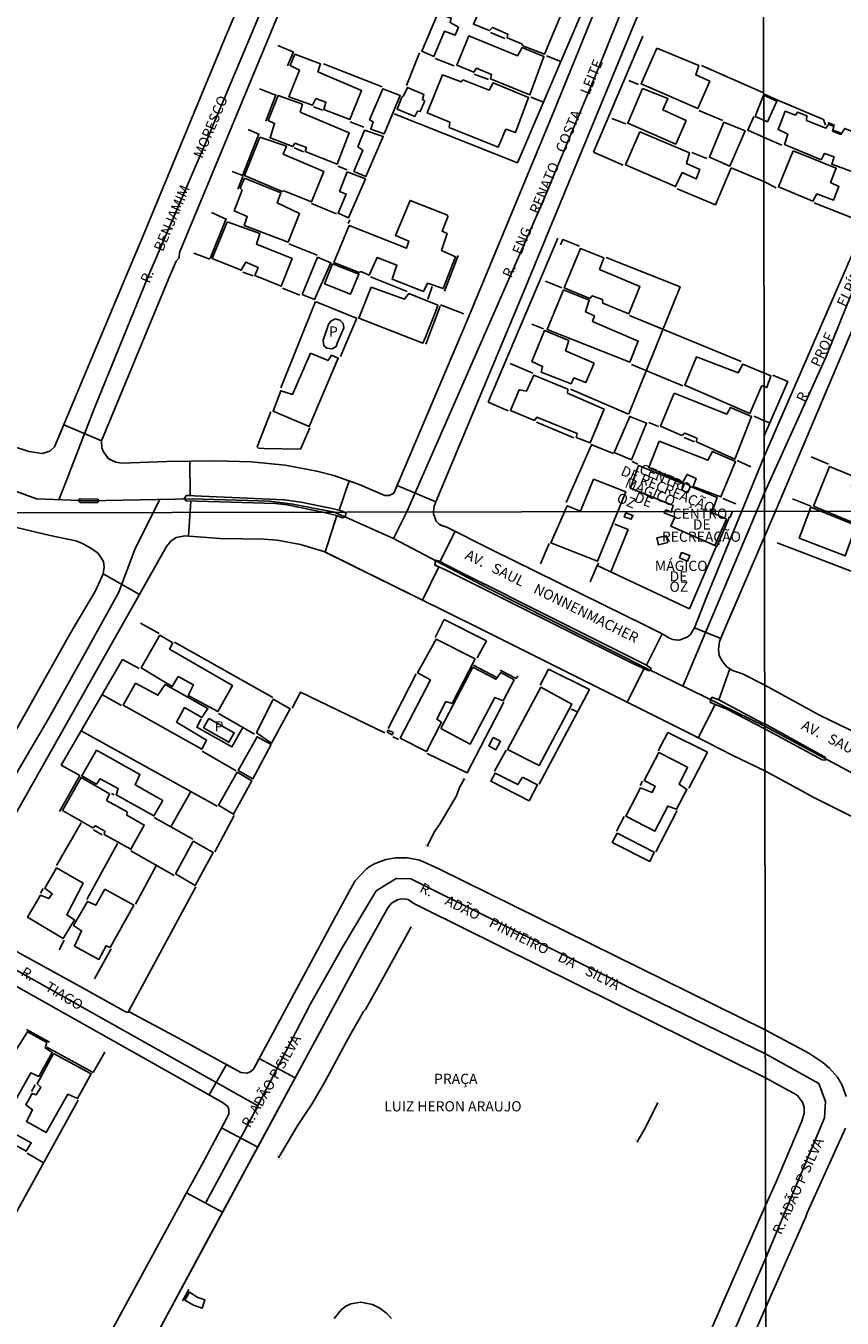
# Model space of a CAD drawing. Units: millimetres. Extents: x 178311 to 183140, y 1663188 to 1668740.
# Drawn here: x 179102 to 179302, y 1664655 to 1664972 of the extents above; entities that cross this region are included whole.
import ezdxf
from ezdxf.enums import TextEntityAlignment as Align

# ---------------------------------------------------------------- set-up
doc = ezdxf.new("R2010")
doc.units = ezdxf.units.MM
doc.header["$MEASUREMENT"] = 0
for name, color, linetype in [('traçado viário', 7, 'Continuous'), ('V-AREA_VERDE', 3, 'Continuous'), ('V-BUEIRO', 5, 'Continuous'), ('V-CANTEIRO', 3, 'Continuous'), ('V-CRUZAMENTO', 1, 'Continuous'), ('V-EDIFICACAO', 2, 'Continuous'), ('V-EDIFICACAO_IDENTIFICADA', 213, 'Continuous'), ('V-EIXO_DE_LOGRADOURO', 3, 'Continuous'), ('V-LOTE', 1, 'Continuous'), ('V-NOME_DOS_LOGRADOUROS', 7, 'Continuous'), ('V-QUADRA', 213, 'Continuous'), ('V-REFERENCIA', 2, 'Continuous'), ('V-TESTADA', 5, 'Continuous'), ('V-VALETA', 223, 'Continuous'), ('X-LIMITE_1000', 7, 'Continuous')]:
    doc.layers.add(name, color=color, linetype=linetype)

# ---------------------------------------------------------------- blocks, each defined once
blk = doc.blocks.new('305')
at = {"color": 0, "linetype": 'ByBlock', "lineweight": -2, "const_width": 0.05}
blk.add_lwpolyline([(0.73, 0.39, 0.60863), (-0.73, 0.38)], format="xyb", dxfattribs=at)
blk = doc.blocks.new('872KIVP_img_geo')
at = {"layer": 'V-AREA_VERDE'}
for points in [[(179177.15, 1664655.18), (179178.96, 1664657.37), (179180.03, 1664658.2), (179181.27, 1664658.8), (179183.69, 1664659.18), (179186.55, 1664658.62), (179188.36, 1664657.73), (179190.06, 1664656.39), (179191.25, 1664655.2)], [(179243.4, 1664592.34), (179278.46, 1664672.66), (179282.99, 1664682.9), (179285.57, 1664688.66), (179291.87, 1664703.6), (179292.44, 1664705.56), (179292.4, 1664707.03), (179292.04, 1664708.21), (179290.72, 1664709.95), (179287.86, 1664711.54), (179282.92, 1664714.25), (179199, 1664755.81), (179196.83, 1664756.91), (179195.23, 1664757.95), (179194.47, 1664758.13), (179193.32, 1664758.08), (179192.66, 1664757.91), (179191.23, 1664757.06), (179190.36, 1664755.89), (179184.44, 1664745.33), (179159.38, 1664698.93), (179159.35, 1664698.95), (179127.4, 1664639.63)]]:
    blk.add_lwpolyline(points, dxfattribs=at)
at = {"layer": 'V-CANTEIRO'}
for points in [[(179174.35, 1664853.02), (179177.71, 1664852.17), (179179.18, 1664851.64), (179179.62, 1664851.77), (179179.93, 1664852.06), (179179.99, 1664852.72), (179179.73, 1664853.03), (179178.37, 1664853.46), (179176.25, 1664853.96), (179168.97, 1664855.46), (179165.02, 1664856.03), (179140.95, 1664857.11), (179140.36, 1664856.32), (179140.86, 1664855.75), (179162.76, 1664855.09), (179165.66, 1664854.79)], [(179114.95, 1664856.24), (179119.14, 1664856.18), (179119.47, 1664855.92), (179119.15, 1664855.36), (179114.9, 1664855.39), (179114.57, 1664855.74), (179114.71, 1664856.17), (179114.95, 1664856.24)], [(179219.03, 1664832.9), (179220.55, 1664832.08), (179253.77, 1664815.49), (179254.85, 1664814.76), (179254.87, 1664814.34), (179254.38, 1664814.1), (179250.45, 1664815.84), (179204.65, 1664838.78), (179202.11, 1664839.93), (179201.92, 1664840.23), (179202.01, 1664840.91), (179202.39, 1664841.14), (179203.13, 1664841), (179204.14, 1664840.33), (179209.27, 1664837.67)], [(179282.77, 1664801.07), (179282.19, 1664801.24), (179271.5, 1664806.96), (179270.17, 1664807.47), (179269.7, 1664807.37), (179269.38, 1664806.8), (179269.44, 1664806.39), (179269.85, 1664806.12), (179273.48, 1664804.63), (179282.77, 1664799.82), (179292.91, 1664794.39), (179296.81, 1664792.26), (179297.59, 1664792.13), (179297.78, 1664792.5), (179297.67, 1664792.8), (179297.29, 1664793.07)]]:
    blk.add_lwpolyline(points, close=True, dxfattribs=at)
at = {"layer": 'V-CRUZAMENTO'}
blk.add_lwpolyline([(179097.55, 1664849.66), (179107.53, 1664847.23), (179113.79, 1664845.98), (179115.3, 1664845.36), (179117.5, 1664844.15), (179119.11, 1664842.99), (179119.73, 1664842.32), (179120.56, 1664840.93), (179120.8, 1664839.47), (179120.5, 1664837.85), (179129.42, 1664832.8), (179136.08, 1664844.57), (179137.15, 1664845.88), (179138.41, 1664846.76), (179140.51, 1664847.15), (179141.43, 1664847.09), (179142.01, 1664855.72), (179140.86, 1664855.75), (179140.36, 1664856.32), (179140.95, 1664857.11), (179141.88, 1664857.07), (179141.76, 1664865.53), (179136.13, 1664865.45), (179125.11, 1664865.05), (179123.64, 1664865.24), (179121.85, 1664866.09), (179120.57, 1664867.82), (179120.21, 1664868.8), (179120.1, 1664870.53), (179110.87, 1664874.38), (179108.62, 1664868.99), (179107.41, 1664867.93), (179105.58, 1664867.35), (179102.31, 1664867.91), (179100.29, 1664868.5)], dxfattribs=at)
for points in [[(179204.84, 1664849.28), (179203.2, 1664849.83), (179202.15, 1664850.81), (179201.51, 1664852.58), (179201.57, 1664853.08), (179201.69, 1664854.5), (179202.11, 1664855.53), (179192.64, 1664859.55), (179191.84, 1664857.66), (179190.65, 1664857.06), (179189.56, 1664857.06), (179183.27, 1664859.81), (179180.85, 1664860.65), (179178.37, 1664853.46), (179180.01, 1664852.94), (179179.91, 1664851.86), (179179.18, 1664851.64), (179177.79, 1664852.14), (179175, 1664843.17), (179198.82, 1664831.4), (179202.87, 1664839.59), (179201.89, 1664840.03), (179202.05, 1664841.2), (179203.13, 1664841), (179206.81, 1664848.29)], [(179119.15, 1664855.36), (179114.9, 1664855.39), (179114.57, 1664855.74), (179114.73, 1664856.24), (179119.14, 1664856.18), (179119.47, 1664855.92)], [(179274.21, 1664814.58), (179273.46, 1664815.04), (179272.4, 1664816.34), (179271.86, 1664817.32), (179271.61, 1664817.89), (179271.46, 1664819.32), (179271.71, 1664821.24), (179272.02, 1664822.03), (179265.5, 1664824.58), (179264.52, 1664822.96), (179263.71, 1664822.32), (179261.75, 1664821.56), (179260.26, 1664821.77), (179259.43, 1664822.11), (179257.79, 1664823.09), (179257.61, 1664823.18), (179253.77, 1664815.49), (179254.85, 1664814.76), (179254.87, 1664814.34), (179254.38, 1664814.1), (179253.19, 1664814.63), (179249.05, 1664806.36), (179265.35, 1664798.2), (179266.43, 1664797.64), (179270.62, 1664805.8), (179269.46, 1664806.28), (179269.38, 1664806.8), (179269.83, 1664807.6), (179271.5, 1664806.96)], [(179167.62, 1664714.19), (179158.76, 1664718.98), (179157.35, 1664716.37), (179156.7, 1664715.77), (179155.8, 1664715.39), (179154.27, 1664715.56), (179150.74, 1664717.5), (179146.53, 1664710.04), (179149.82, 1664708.18), (179151.05, 1664707.15), (179151.33, 1664706.43), (179151.33, 1664705.32), (179149.55, 1664701.95), (179158.41, 1664697.16)]]:
    blk.add_lwpolyline(points, close=True, dxfattribs=at)
at = {"layer": 'V-EDIFICACAO'}
for points in [[(179214.35, 1664979.77), (179211.33, 1664972.72), (179215.27, 1664971.13), (179215.96, 1664971.92), (179219.8, 1664970.26), (179219.58, 1664969.33), (179223.2, 1664967.88), (179223.45, 1664967.42), (179228.74, 1664965.33), (179232.76, 1664974.9), (179226.88, 1664977.34), (179225.93, 1664975.26), (179214.35, 1664979.77)], [(179202.59, 1664975.37), (179202.59, 1664975.37), (179198.63, 1664966.13), (179201.62, 1664964.82), (179204.21, 1664970.97), (179206.83, 1664970.02), (179207.67, 1664971.98), (179205.59, 1664973.1), (179205.9, 1664974.23), (179202.59, 1664975.37)], [(179210.21, 1664969.88), (179207.24, 1664962.65), (179211.39, 1664960.94), (179212.07, 1664961.91), (179215.79, 1664960.37), (179215.51, 1664959.3), (179225.17, 1664955.35), (179228.63, 1664964.83), (179223.25, 1664966.99), (179222.17, 1664964.99), (179210.21, 1664969.88)], [(179173.14, 1664960.99), (179173.8, 1664962.97), (179167.49, 1664965.35), (179166.36, 1664962.56), (179168.66, 1664961.43), (179166.06, 1664954.9), (179171.88, 1664952.84), (179172.71, 1664954.45), (179175.13, 1664953.57), (179174.61, 1664951.77), (179181.03, 1664949.34), (179183.87, 1664956.48), (179173.14, 1664960.99)], [(179256.31, 1664966.81), (179252.46, 1664958.06), (179252.46, 1664958.06), (179266.36, 1664952.04), (179269.29, 1664958.7), (179265.85, 1664960.27), (179266.6, 1664962.59), (179256.31, 1664966.81)], [(179208.71, 1664959.1), (179208.32, 1664958.55), (179203.76, 1664960.26), (179199.99, 1664950.97), (179205.51, 1664948.65), (179205.34, 1664947.38), (179217.38, 1664942.53), (179219.24, 1664946.95), (179221.64, 1664946.11), (179224.79, 1664954.77), (179216.16, 1664958.33), (179215.19, 1664956.5), (179208.71, 1664959.1)], [(179168.79, 1664951.14), (179169.39, 1664953.07), (179163.41, 1664955.26), (179160.99, 1664949.1), (179162.57, 1664948.39), (179161.47, 1664944.87), (179167.07, 1664942.69), (179167.53, 1664943.49), (179170.36, 1664942.46), (179170.08, 1664941.5), (179177.94, 1664938.35), (179180.85, 1664946.04), (179168.79, 1664951.14)], [(179185.84, 1664949.27), (179186.77, 1664948.73), (179186.14, 1664946.97), (179189.42, 1664945.81), (179193.38, 1664955.2), (179189.1, 1664956.88), (179185.84, 1664949.27)], [(179194.19, 1664955.11), (179193.73, 1664954.81), (179192.62, 1664951.83), (179196.94, 1664950.03), (179197.58, 1664951.38), (179198.28, 1664951.26), (179199.39, 1664953.91), (179198.8, 1664954.28), (179199.17, 1664955.49), (179195.16, 1664957.22), (179194.19, 1664955.11)], [(179252.76, 1664956.95), (179249.15, 1664948.45), (179260.96, 1664943.3), (179263.49, 1664949.07), (179257.79, 1664951.68), (179257.79, 1664951.68), (179259.01, 1664954.52), (179252.76, 1664956.95)], [(179280.4, 1664950.08), (179283.43, 1664948.73), (179285.7, 1664953.87), (179282.44, 1664955.27)], [(179272.77, 1664948.66), (179269.22, 1664940.06), (179274.18, 1664937.88), (179277.94, 1664946.54), (179272.77, 1664948.66)], [(179292.99, 1664949.1), (179293.13, 1664950.24), (179290.83, 1664951.14), (179290.27, 1664950.38), (179287.79, 1664951.35), (179286.04, 1664946.89), (179288.42, 1664945.7), (179287.62, 1664943.18), (179296.6, 1664939.45), (179297.44, 1664941.02), (179299.77, 1664940.15), (179299.21, 1664938.39), (179305.43, 1664936.1), (179308.8, 1664944.51), (179302.4, 1664947.16), (179301.46, 1664945.68), (179299.35, 1664946.45), (179299.68, 1664947.62), (179298.47, 1664948.19), (179297.79, 1664947.17), (179292.99, 1664949.1)], [(179184.61, 1664946.73), (179182.99, 1664942.59), (179184.17, 1664941.78), (179182.01, 1664936.58), (179184.92, 1664935.32), (179189.21, 1664945.2), (179184.61, 1664946.73)], [(179252.12, 1664946.31), (179248.63, 1664938.22), (179260.92, 1664932.89), (179262.52, 1664936.29), (179265.95, 1664934.74), (179266.82, 1664937.03), (179263.55, 1664938.57), (179264.34, 1664941.15), (179252.12, 1664946.31)], [(179158.95, 1664945.02), (179155.2, 1664935.58), (179164.41, 1664931.66), (179164.84, 1664931.82), (179171.6, 1664929.11), (179174.61, 1664936.58), (179164.7, 1664940.8), (179165.46, 1664942.76), (179158.95, 1664945.02)], [(179289.71, 1664941.62), (179286.16, 1664932.82), (179294.59, 1664929.29), (179295.57, 1664931.08), (179299.6, 1664929.51), (179300.96, 1664932.89), (179298.88, 1664933.89), (179300.32, 1664937.39), (179289.71, 1664941.62)], [(179180.34, 1664936.48), (179178.48, 1664931.7), (179180.08, 1664931.04), (179178.13, 1664926.32), (179180.71, 1664925.22), (179184.82, 1664934.76), (179180.34, 1664936.48)], [(179155.2, 1664934.94), (179154.09, 1664932.49), (179154.59, 1664932.01), (179152.61, 1664926.92), (179155.86, 1664925.55), (179155.13, 1664923.34), (179165.87, 1664919.25), (179168.7, 1664926.26), (179163.21, 1664928.85), (179164.08, 1664931.35), (179155.2, 1664934.94)], [(179180.88, 1664923.29), (179180.88, 1664923.29), (179177.1, 1664914.26), (179183.3, 1664911.83), (179183.7, 1664912), (179185.78, 1664911.15), (179187.73, 1664915.49), (179192.52, 1664913.63), (179191.39, 1664910.17), (179199.07, 1664907.1), (179200.09, 1664909.14), (179203.91, 1664907.84), (179206.93, 1664915.65), (179203.53, 1664917.22), (179204.88, 1664921.33), (179203.66, 1664921.9), (179205.06, 1664925.49), (179204.93, 1664925.84), (179195.79, 1664929.46), (179192.19, 1664920.89), (179195.52, 1664919.48), (179194.94, 1664917.76), (179180.88, 1664923.29)], [(179150.93, 1664924.2), (179147.23, 1664915.24), (179154.35, 1664912.35), (179154.35, 1664912.35), (179155.49, 1664914.34), (179158.51, 1664913.04), (179157.74, 1664911.02), (179164.21, 1664908.42), (179166.85, 1664915.21), (179158.15, 1664918.78), (179158.97, 1664921.33), (179158.97, 1664921.33), (179150.93, 1664924.2)], [(179242.28, 1664912.54), (179243.28, 1664915.41), (179237.57, 1664917.66), (179233.58, 1664908.02), (179239.86, 1664905.44), (179240.47, 1664906.11), (179242.97, 1664905.18), (179243.05, 1664904.25), (179249.47, 1664901.69), (179252.16, 1664908.36), (179242.28, 1664912.54)], [(179169.3, 1664906.4), (179172.34, 1664905.14), (179176.33, 1664914.17), (179173.12, 1664915.53), (179169.3, 1664906.4)], [(179176.72, 1664913.89), (179174.76, 1664909.03), (179181.21, 1664906.46), (179183.22, 1664911.36), (179176.72, 1664913.89)], [(179199.56, 1664895.94), (179198.95, 1664894.49), (179183.2, 1664900.63), (179186.27, 1664908.16), (179194.43, 1664905.27), (179195.46, 1664906.62), (179202.63, 1664903.74), (179202, 1664902.18)], [(179240.55, 1664899.81), (179240.99, 1664901.14), (179238.83, 1664902.14), (179239.74, 1664905), (179233.41, 1664907.52), (179229.4, 1664897.85), (179249.68, 1664889.76), (179251.72, 1664894.95), (179240.55, 1664899.81)], [(179178, 1664894.58), (179177.65, 1664893.6), (179176.71, 1664893.05), (179175.36, 1664893.21), (179174.64, 1664893.84), (179174.5, 1664895.2), (179175.81, 1664899.06), (179176.32, 1664899.87), (179177.39, 1664900.4), (179178.52, 1664900.11), (179179.36, 1664899.27), (179179.55, 1664898.18), (179178, 1664894.58)], [(179233.93, 1664892.56), (179234.75, 1664895.15), (179228.73, 1664897.59), (179225.65, 1664889.94), (179228.29, 1664888.77), (179227.97, 1664887.37), (179235.28, 1664884.48), (179235.97, 1664885.92), (179238.9, 1664884.77), (179240.9, 1664889.53), (179233.93, 1664892.56)], [(179171.34, 1664892), (179166.91, 1664881.9), (179164.1, 1664882.77), (179162.18, 1664877.79), (179171.06, 1664874.03), (179178.17, 1664890.74), (179176.51, 1664891.49), (179175.67, 1664890.22), (179171.34, 1664892)], [(179282.05, 1664884.07), (179283.26, 1664883.57), (179284.28, 1664886.46), (179277.39, 1664889.31), (179276.26, 1664887.17), (179266.07, 1664891.07), (179263.16, 1664884.13), (179279.15, 1664877.18)], [(179234.43, 1664882.17), (179234.46, 1664883.14), (179226.1, 1664886.63), (179224.32, 1664882.69), (179222.54, 1664883.04), (179220.41, 1664877.92), (179226.34, 1664875.52), (179226.86, 1664876.28), (179236.77, 1664872.27), (179236.52, 1664871.35), (179239.97, 1664869.98), (179243.38, 1664878.3), (179234.43, 1664882.17)], [(179260.57, 1664882.2), (179257.21, 1664874.09), (179262.46, 1664871.81), (179263.14, 1664872.35), (179266.08, 1664871.12), (179266.07, 1664870.28), (179275.4, 1664865.98), (179279.56, 1664876.45), (179274.35, 1664878.71), (179273.45, 1664877.05), (179260.57, 1664882.2)], [(179249.65, 1664876.48), (179249.65, 1664876.48), (179245.86, 1664867.64), (179250.13, 1664865.84), (179253.78, 1664874.86), (179249.65, 1664876.48)], [(179256.87, 1664870.44), (179254.3, 1664863.93), (179262.7, 1664860.39), (179263.74, 1664862.24), (179265.92, 1664861.26), (179265.25, 1664859.33), (179272.03, 1664856.72), (179275.56, 1664865.39), (179269.95, 1664867.84), (179268.84, 1664865.72), (179256.87, 1664870.44)], [(179294.7, 1664854.48), (179298.66, 1664864.21), (179305.05, 1664861.61), (179304.04, 1664859.41), (179313.4, 1664855.38), (179310.67, 1664848.19), (179303.76, 1664850.73)], [(179248.69, 1664858.02), (179240.73, 1664861.09), (179240.73, 1664861.09), (179237.62, 1664853.26), (179234.28, 1664854.52), (179230.33, 1664845.47), (179241.72, 1664840.94)], [(179294.11, 1664854.23), (179305.17, 1664849.69), (179302.46, 1664842.27), (179291.24, 1664846.64), (179294.11, 1664854.23)], [(179248.74, 1664852.85), (179248.31, 1664851.85), (179250.02, 1664851.24), (179250.43, 1664852.21), (179248.74, 1664852.85)], [(179256.28, 1664846.67), (179258.63, 1664847.15), (179258.98, 1664845.59), (179256.69, 1664844.94), (179256.28, 1664846.67)], [(179261.85, 1664841.8), (179262.39, 1664843.09), (179264.4, 1664842.33), (179263.82, 1664840.97), (179261.85, 1664841.8)], [(179136.78, 1664819.36), (179137.57, 1664820.96), (179134.42, 1664822.79), (179129.84, 1664814.77), (179137.47, 1664810.23), (179138.91, 1664812.65), (179142.65, 1664810.63), (179141.39, 1664807.98), (179148.62, 1664804.06), (179152.23, 1664810.47), (179136.78, 1664819.36)], [(179203.5, 1664801.44), (179203.5, 1664801.44), (179202.36, 1664802.21), (179204.59, 1664806.52), (179206.07, 1664806.06), (179211.72, 1664817.01), (179202.15, 1664821.83), (179197.64, 1664813.54), (179200.82, 1664811.85), (179193.38, 1664797.56), (179199.79, 1664794.26)], [(179203.3, 1664799.94), (179210.52, 1664796.1), (179216.6, 1664807.5), (179218.59, 1664806.7), (179221.31, 1664811.83), (179218.07, 1664813.67), (179216.85, 1664812.02), (179211.2, 1664814.95), (179203.3, 1664799.94)], [(179128.46, 1664811.03), (179125.41, 1664805.65), (179144.7, 1664794.82), (179145.89, 1664797.09), (179138.49, 1664801.48), (179140.43, 1664805.03), (179144.73, 1664802.65), (179146.19, 1664804.83), (179135.71, 1664810.74), (179133.95, 1664808.06), (179128.46, 1664811.03)], [(179227.87, 1664810.03), (179219.7, 1664794.8), (179227.41, 1664790.82), (179235.49, 1664805.89), (179227.87, 1664810.03)], [(179158.08, 1664798.88), (179158.08, 1664798.88), (179161.84, 1664796.35), (179166.41, 1664804.72), (179162.24, 1664807.11), (179158.08, 1664798.88)], [(179146.4, 1664802.37), (179152.68, 1664798.89), (179151.35, 1664796.54), (179145.1, 1664800.12), (179146.4, 1664802.37)], [(179153.61, 1664789.59), (179157.19, 1664787.58), (179161.69, 1664795.97), (179158.27, 1664797.88), (179153.61, 1664789.59)], [(179190.41, 1664799.49), (179190.19, 1664799), (179191.42, 1664798.4), (179191.62, 1664798.93), (179190.41, 1664799.49)], [(179216.15, 1664797.73), (179215.06, 1664795.65), (179216.81, 1664794.69), (179217.98, 1664796.79), (179216.15, 1664797.73)], [(179118.87, 1664794.64), (179115.32, 1664788.28), (179118.88, 1664786.22), (179119.75, 1664787.6), (179124.18, 1664785.21), (179123.72, 1664783.66), (179132.98, 1664778.48), (179135.11, 1664782.25), (179128.4, 1664786.09), (179129.54, 1664788.66), (179118.87, 1664794.64)], [(179252.27, 1664785.4), (179248.7, 1664778.4), (179255.82, 1664774.77), (179259, 1664780.87), (179259, 1664780.87), (179261.13, 1664780.13), (179263.68, 1664784.96), (179261.77, 1664786.23), (179263.85, 1664790.41), (179256.8, 1664794.04), (179253.17, 1664787.17), (179255.88, 1664785.76), (179255.12, 1664784.18), (179252.27, 1664785.4)], [(179121.37, 1664782.27), (179122.03, 1664783.85), (179115.09, 1664787.91), (179110.51, 1664779.83), (179117.97, 1664775.53), (179118.63, 1664776.07), (179120.93, 1664774.75), (179120.74, 1664773.95), (179127.31, 1664770.29), (179130.6, 1664776.22), (179126.32, 1664778.68), (179126.37, 1664779.48), (179121.37, 1664782.27)], [(179153.38, 1664789.2), (179148.79, 1664781.1), (179152.51, 1664778.93), (179156.96, 1664787.09), (179153.38, 1664789.2)], [(179223.37, 1664787.95), (179222.23, 1664786.17), (179216.65, 1664788.97), (179215.61, 1664786.99), (179224.97, 1664782.21), (179227.05, 1664786.11), (179223.37, 1664787.95)], [(179142.58, 1664772.26), (179138.27, 1664764.3), (179143.06, 1664761.43), (179147.51, 1664769.5), (179142.58, 1664772.26)], [(179246.55, 1664774.24), (179245.38, 1664771.95), (179254.56, 1664767.31), (179255.62, 1664769.6), (179246.55, 1664774.24)], [(179109.1, 1664765.72), (179106.17, 1664760.73), (179108.03, 1664759.36), (179107.21, 1664758.2), (179105.17, 1664759.04), (179101.99, 1664753.61), (179110.74, 1664748.4), (179113.52, 1664752.94), (179111.58, 1664754.19), (179111.58, 1664754.19), (179115.65, 1664762), (179109.1, 1664765.72)], [(179120.9, 1664760.46), (179118.7, 1664756.59), (179116.64, 1664757.5), (179113.28, 1664751.61), (179115.23, 1664750.29), (179113.45, 1664746.55), (179119.46, 1664743.25), (179121.24, 1664746.6), (179122.2, 1664746.19), (179128, 1664756.6), (179120.9, 1664760.46)], [(179097.05, 1664722.14), (179094.33, 1664716.96), (179095.24, 1664716.37), (179095.3, 1664716.01), (179091.13, 1664708.68), (179095.54, 1664706.11), (179096.71, 1664707.94), (179098.22, 1664707.25), (179102.8, 1664715.46), (179104.71, 1664714.51), (179108.03, 1664720.44), (179106.26, 1664721.57), (179106.66, 1664722.84), (179101.92, 1664725.48), (179099.3, 1664721.26), (179097.05, 1664722.14)], [(179108.34, 1664720.17), (179104.33, 1664712.7), (179105.26, 1664711.94), (179104.11, 1664710), (179103.1, 1664710.36), (179101.57, 1664707.62), (179101.57, 1664707.62), (179103.18, 1664706.37), (179101.68, 1664703.49), (179106.53, 1664700.79), (179111.83, 1664710.17), (179114.2, 1664709.14), (179117.61, 1664715.23), (179108.34, 1664720.17)], [(179096.83, 1664698.91), (179101.61, 1664696.21), (179102.89, 1664698.29), (179097.98, 1664700.95), (179096.83, 1664698.91)], [(179143.74, 1664660.3), (179141.69, 1664661.65), (179140.57, 1664659.66), (179142.71, 1664658.42), (179144.78, 1664657.7), (179145.46, 1664659.77), (179143.74, 1664660.3)]]:
    blk.add_lwpolyline(points, close=True, dxfattribs=at)
at = {"layer": 'V-EDIFICACAO_IDENTIFICADA'}
blk.add_lwpolyline([(179258.52, 1664853.58), (179259.8, 1664852.98), (179260.34, 1664854.61), (179249.82, 1664858.9), (179251.8, 1664864.44), (179263.03, 1664859.84), (179262.43, 1664858.48), (179263.85, 1664857.76), (179264.55, 1664859.27), (179271.13, 1664856.62), (179269.77, 1664852.89), (179273.38, 1664851.31), (179270.55, 1664844.85), (179259.75, 1664849.59), (179260.7, 1664851.76), (179258.14, 1664852.82)], close=True, dxfattribs=at)
at = {"layer": 'V-EIXO_DE_LOGRADOURO'}
for points in [[(179111.04, 1664859.53), (179118.28, 1664878.34), (179131.47, 1664910.63), (179145.83, 1664944.07), (179167.28, 1664995.16), (179173.74, 1665012.19), (179164.47, 1665027.81), (179154.01, 1665043.87), (179142.74, 1665060.54), (179139.56, 1665066.1), (179139.56, 1665076.69), (179154.48, 1665155.05), (179165.67, 1665212.04), (179175.58, 1665272.48)], [(179194.95, 1664853.06), (179228.15, 1664928.8), (179242.03, 1664961.92), (179268.39, 1665027.62), (179282.28, 1665061.72)], [(179304.15, 1664955.67), (179320.61, 1664948.31), (179309.39, 1664919.74), (179297.87, 1664891.17), (179282.66, 1664857.6)], [(178921.58, 1664928.52), (178937.2, 1664922.66), (178952.75, 1664916.53), (178978.56, 1664906.1), (179004.16, 1664895.53), (179030.18, 1664885.36), (179081.38, 1664864.62), (179104.13, 1664856.26)], [(179111.04, 1664859.54), (179109.65, 1664856.04)], [(179282.66, 1664857.6), (179262.77, 1664810.45)], [(179028.47, 1664655.03), (179033.51, 1664668.93), (179039.69, 1664683.45), (179046.83, 1664697.7), (179055.46, 1664711.69), (179072.2, 1664741.07), (179080.4, 1664756.11), (179090.26, 1664772.21), (179098.37, 1664787.43), (179107.18, 1664802.47), (179115.81, 1664817.86), (179124.36, 1664833.34), (179128.35, 1664844.08), (179134.42, 1664856.11)], [(179104.13, 1664856.26), (179116.87, 1664855.76), (179142.33, 1664856.27), (179161.32, 1664855.69), (179167.05, 1664854.96), (179177.23, 1664853.03)], [(179177.23, 1664853.03), (179191.69, 1664846.51), (179214.85, 1664834.32), (179253.87, 1664814.67), (179282.77, 1664800.51)], [(179194.95, 1664853.06), (179191.69, 1664846.51)], [(179282.77, 1664800.51), (179312.8, 1664784.42), (179342.36, 1664769.72), (179360.98, 1664759.9)], [(179145.64, 1664683.47), (179156.9, 1664704.41), (179171.36, 1664732.37), (179179.2, 1664746.27), (179187.48, 1664760.08), (179192.34, 1664763.1), (179195.93, 1664763.02), (179251.46, 1664735.4), (179282.92, 1664720.06)], [(179078.32, 1664752.3), (179158.44, 1664707.38)], [(179283.02, 1664670.05), (179297.42, 1664704.42), (179297.68, 1664708.43), (179296, 1664712.81), (179282.92, 1664720.06)], [(179120.07, 1664298.63), (179138.96, 1664340.19), (179152.36, 1664371.83), (179173, 1664419.29), (179180.32, 1664434.76), (179186.85, 1664450.5), (179212.97, 1664511.34), (179227.34, 1664542.37), (179234.39, 1664558.19), (179241.01, 1664573.66), (179247.45, 1664589.22), (179254.5, 1664604.43), (179261.29, 1664619.73), (179283.02, 1664670.05)]]:
    blk.add_lwpolyline(points, dxfattribs=at)
at = {"layer": 'V-LOTE'}
for points in [[(179241.28, 1664983.49), (179222.15, 1664938.72)], [(179218.99, 1664969.24), (179215.55, 1664970.7)], [(179240.76, 1664941.3), (179252.83, 1664969.81)], [(179167.3, 1664965.88), (179163.37, 1664967.49)], [(179194.91, 1664957.64), (179198.12, 1664965.69)], [(179232.76, 1664963.57), (179229.25, 1664964.95)], [(179174.57, 1664963.02), (179188.95, 1664957.36)], [(179201.9, 1664964.33), (179206.62, 1664962.49)], [(179282.48, 1664955.91), (179267.27, 1664962.62)], [(179214.98, 1664959.11), (179211.52, 1664960.44)], [(179251.81, 1664957.89), (179249.41, 1664958.92)], [(179163, 1664955.2), (179158.86, 1664956.87)], [(179174.29, 1664951.6), (179172.06, 1664952.46)], [(179228.5, 1664953.62), (179225.43, 1664954.84)], [(179286.13, 1664954.03), (179297.14, 1664949.37), (179297.67, 1664947.98)], [(179184.47, 1664947.45), (179181.12, 1664948.75)], [(179222.15, 1664938.72), (179191.9, 1664950.69)], [(179248.66, 1664948.23), (179245.26, 1664949.61)], [(179272.46, 1664949.07), (179266.61, 1664951.58)], [(179282.5, 1664945.03), (179278.59, 1664946.73), (179280.06, 1664950.04)], [(179158.85, 1664945.68), (179156.09, 1664946.84)], [(179169.63, 1664941.41), (179167.39, 1664942.39)], [(179282.5, 1664945.03), (179286.98, 1664943)], [(179240.76, 1664941.3), (179248.01, 1664938.12)], [(179268.6, 1664939.75), (179264.92, 1664941.24)], [(179154.9, 1664935.48), (179152.19, 1664936.6)], [(179180.33, 1664937.01), (179178.06, 1664937.88)], [(179261.31, 1664932.36), (179270.7, 1664928.41), (179274.55, 1664937.49)], [(179274.55, 1664937.49), (179282.52, 1664934.09)], [(179282.52, 1664934.09), (179285.56, 1664932.6)], [(179150.82, 1664924.82), (179147.1, 1664926.49)], [(179177.71, 1664926.22), (179171.59, 1664928.69)], [(179305.02, 1664924.89), (179294.88, 1664928.89)], [(179180.6, 1664923.8), (179180.99, 1664924.7)], [(179214.93, 1664879.95), (179232.03, 1664920.25)], [(179173.02, 1664916.02), (179166.08, 1664918.8)], [(179237.32, 1664918.23), (179233.21, 1664919.86), (179232.71, 1664918.59)], [(179146.65, 1664915.04), (179142.76, 1664916.52)], [(179249.43, 1664877.11), (179261.99, 1664908.24), (179243.88, 1664915.49)], [(179157.31, 1664910.94), (179154.8, 1664911.87)], [(179195.08, 1664907.15), (179186.08, 1664910.74)], [(179168.77, 1664906.26), (179164.46, 1664907.97)], [(179200.16, 1664905.28), (179201.21, 1664908.35)], [(179229.03, 1664909.69), (179232.99, 1664908.01)], [(179164.05, 1664883.52), (179172.57, 1664904.68)], [(179172.76, 1664904.63), (179182.81, 1664900.55)], [(179208.95, 1664901.68), (179203.26, 1664903.87)], [(179276.97, 1664889.92), (179249.57, 1664901.28)], [(179182.64, 1664900.4), (179178.73, 1664891.21)], [(179228.54, 1664898.01), (179225.66, 1664899.11)], [(179225.89, 1664887.07), (179220.31, 1664889.45)], [(179262.7, 1664883.95), (179250.09, 1664889.26)], [(179288.42, 1664885.09), (179284.79, 1664886.6)], [(179249.37, 1664877.02), (179235.09, 1664883.19)], [(179282.64, 1664871.69), (179288.43, 1664885.09)], [(179214.93, 1664879.95), (179219.85, 1664877.87)], [(179158.48, 1664868.84), (179158.27, 1664869.06), (179161.67, 1664877.58)], [(179280.14, 1664876.58), (179282.63, 1664875.4)], [(179171.24, 1664873.69), (179168.94, 1664868.44)], [(179226.77, 1664875.09), (179235.91, 1664871.26)], [(179256.72, 1664873.99), (179254.37, 1664874.98)], [(179283.99, 1664874.89), (179282.63, 1664875.4)], [(179245.64, 1664867.37), (179240.13, 1664869.58)], [(179265.57, 1664870.26), (179263.03, 1664871.33)], [(179158.48, 1664868.84), (179158.58, 1664868.7), (179159.97, 1664868.59), (179168.94, 1664868.44)], [(179234.09, 1664855.36), (179240.17, 1664869.34)], [(179298.39, 1664864.76), (179294.19, 1664866.59)], [(179250.25, 1664865.39), (179251.65, 1664864.77)], [(179275.97, 1664865.66), (179279.34, 1664864.12)], [(179264.49, 1664859.49), (179263.41, 1664860.03)], [(179272.46, 1664856.32), (179275.69, 1664855)], [(179289.6, 1664856.26), (179294.09, 1664854.46)], [(179273.81, 1664851.57), (179274.27, 1664851.77), (179274.87, 1664853.22)], [(179245.05, 1664838.36), (179249.25, 1664848.73), (179246, 1664850.08)], [(179227.77, 1664840.31), (179229.93, 1664845.31)], [(179270.97, 1664844.76), (179264.33, 1664829.28)], [(179307.82, 1664837.01), (179285.83, 1664845.43)], [(179264.33, 1664829.28), (179241.7, 1664839.94), (179239.97, 1664835.88)], [(179241.72, 1664839.93), (179241.97, 1664840.53)], [(179134.23, 1664823.25), (179129.71, 1664825.8)], [(179201.92, 1664822.28), (179204.18, 1664826.67)], [(179204.18, 1664826.67), (179214.49, 1664821.43)], [(179162.15, 1664807.5), (179138, 1664821.07)], [(179214.49, 1664821.43), (179212.21, 1664817.22)], [(179125.24, 1664816.88), (179110.21, 1664790.96)], [(179129.38, 1664814.6), (179125.24, 1664816.88)], [(179190.41, 1664799.93), (179197.3, 1664813.36)], [(179221.82, 1664812.16), (179222.21, 1664812.85)], [(179227.66, 1664810.51), (179229.77, 1664814.47)], [(179229.77, 1664814.47), (179239.75, 1664809.5)], [(179239.75, 1664809.5), (179227.47, 1664786.3)], [(179120.22, 1664808.22), (179124.99, 1664805.57)], [(179189.61, 1664798.85), (179168.94, 1664808.86), (179166.85, 1664804.9)], [(179200.01, 1664793.79), (179209.76, 1664789.02), (179218.8, 1664806.38)], [(179148.77, 1664803.6), (179157.67, 1664798.56)], [(179235.28, 1664804.68), (179236.82, 1664803.97)], [(179144.59, 1664802.29), (179143.52, 1664800.23), (179152.1, 1664795.46), (179154.76, 1664800.18)], [(179154.76, 1664800.18), (179154.77, 1664800.2)], [(179115.09, 1664799.38), (179148.47, 1664780.89)], [(179191.54, 1664797.91), (179192.95, 1664797.24)], [(179256.62, 1664794.47), (179258.97, 1664798.97)], [(179258.97, 1664798.96), (179268.7, 1664794.12)], [(179144.77, 1664794.38), (179153.12, 1664789.56)], [(179216.52, 1664789.42), (179219.39, 1664794.64)], [(179268.7, 1664794.12), (179264.14, 1664785.26)], [(179110.21, 1664790.96), (179114.78, 1664788.36)], [(179252.2, 1664785.91), (179252.77, 1664786.96)], [(179122.55, 1664783.96), (179123.22, 1664783.63)], [(179141.98, 1664784.48), (179137.14, 1664775.81)], [(179133.06, 1664778.05), (179142.53, 1664772.75)], [(179147.89, 1664769.66), (179152.67, 1664778.59)], [(179246.42, 1664774.69), (179248.29, 1664778.29)], [(179256.05, 1664769.69), (179261.27, 1664779.76)], [(179115.16, 1664776.75), (179109.04, 1664766.27)], [(179118.17, 1664775.08), (179120.25, 1664773.85)], [(179124.04, 1664771.71), (179116.49, 1664757.99)], [(179127.33, 1664769.91), (179137.94, 1664763.89)], [(179133.57, 1664766.37), (179128.42, 1664756.84)], [(179105.11, 1664759.54), (179105.77, 1664760.63)], [(179126.9, 1664730.35), (179126.8, 1664730.65), (179143.24, 1664761.05)], [(179109.73, 1664745.63), (179110.99, 1664748)], [(179118.41, 1664738.47), (179122.47, 1664745.82)], [(179118.08, 1664715.48), (179120.92, 1664720.48)], [(179102.98, 1664710.89), (179103.82, 1664712.47)], [(179091.91, 1664668.05), (179114.39, 1664708.71)], [(179101.89, 1664695.72), (179105.9, 1664693.36)]]:
    blk.add_lwpolyline(points, dxfattribs=at)
at = {"layer": 'V-QUADRA'}
for points in [[(178934.85, 1664933.64), (178947.39, 1664928.75), (178983.96, 1664914.05), (178990.91, 1664911.11), (178998.07, 1664908.38), (179017.34, 1664900.55), (179025.9, 1664897.24), (179081.85, 1664874.8), (179087.01, 1664872.61), (179094.69, 1664870.09), (179100.29, 1664868.5), (179102.31, 1664867.91), (179105.58, 1664867.35), (179107.41, 1664867.93), (179108.62, 1664868.99), (179126.2, 1664911.15), (179129.87, 1664919.61), (179150.51, 1664969.61), (179160.95, 1664994.33)], [(179081.61, 1664768.39), (179112.34, 1664823.07), (179118.6, 1664833.72), (179120.5, 1664837.85), (179120.8, 1664839.47), (179120.56, 1664840.93), (179119.73, 1664842.32), (179119.11, 1664842.99), (179117.5, 1664844.15), (179115.3, 1664845.36), (179113.79, 1664845.98), (179107.53, 1664847.23), (179097.55, 1664849.66)], [(179247.02, 1664575.37), (179283.04, 1664657.91), (179292.87, 1664680.12), (179293.17, 1664681.13), (179302.61, 1664701.85)], [(179302.77, 1664709.66), (179301.72, 1664712.43), (179300.6, 1664714.37), (179298.63, 1664716.61), (179297.03, 1664717.96), (179293.6, 1664720.24), (179282.91, 1664725.98), (179202.86, 1664765.47), (179198.17, 1664767.62), (179195.11, 1664768.18), (179192.3, 1664768.18), (179189.85, 1664767.75), (179187.19, 1664766.77), (179186.01, 1664766.11), (179185.1, 1664765.48), (179182.22, 1664762.49), (179177.29, 1664753.3), (179157.35, 1664716.37), (179156.7, 1664715.77), (179155.8, 1664715.39), (179154.27, 1664715.56), (179138.86, 1664724.04), (179127.06, 1664730.36), (179126.21, 1664730.3), (179125.55, 1664730.61), (179114.86, 1664736.64), (179087.15, 1664751.84)], [(179088.2, 1664759.91), (179136.08, 1664844.57), (179137.15, 1664845.88), (179138.41, 1664846.76), (179140.51, 1664847.15), (179149.16, 1664846.57), (179159.93, 1664846.34), (179163.17, 1664846.11), (179168.92, 1664845.08), (179174.88, 1664843.23), (179212.71, 1664824.54), (179265.35, 1664798.2), (179274.91, 1664793.29), (179282.79, 1664789.51), (179290.8, 1664785.16), (179294.62, 1664783.04), (179348.95, 1664755.86)], [(179322.64, 1664790.4), (179296.22, 1664803.23), (179282.75, 1664810.55), (179277.34, 1664813.29), (179274.87, 1664814.17), (179273.46, 1664815.04), (179272.4, 1664816.34), (179271.86, 1664817.32), (179271.61, 1664817.89), (179271.46, 1664819.32), (179271.71, 1664821.24), (179272.64, 1664823.62), (179285.44, 1664853.24), (179305.26, 1664900.15)], [(179314.29, 1664939.34), (179282.64, 1664866.65), (179268.46, 1664832.14), (179265.5, 1664824.58), (179264.52, 1664822.96), (179263.71, 1664822.32), (179262.01, 1664821.66), (179261.33, 1664821.62), (179260.26, 1664821.77), (179259.43, 1664822.11), (179257.79, 1664823.09), (179253.7, 1664825.13), (179215.82, 1664843.74), (179204.84, 1664849.28), (179203.58, 1664849.7), (179202.94, 1664850.07), (179202.15, 1664850.81), (179201.51, 1664852.58), (179201.57, 1664853.08), (179201.69, 1664854.5), (179202.11, 1664855.53), (179223.23, 1664906.01), (179251.47, 1664974.56)], [(179241.31, 1664976.66), (179231.03, 1664951.28), (179209.81, 1664900), (179191.84, 1664857.66), (179190.65, 1664857.06), (179189.56, 1664857.06), (179183.27, 1664859.81), (179177.05, 1664861.96), (179172.91, 1664863.07), (179165.15, 1664864.52), (179156.8, 1664865.33), (179148.11, 1664865.62), (179136.13, 1664865.45), (179125.11, 1664865.05), (179123.64, 1664865.24), (179122.21, 1664865.92), (179121.66, 1664866.35), (179120.57, 1664867.82), (179120.21, 1664868.8), (179120.1, 1664870.53), (179136.44, 1664909.98), (179138.43, 1664914.6), (179139.18, 1664915.37), (179139.26, 1664916.71), (179172.83, 1664997.73)], [(179243.4, 1664592.34), (179278.46, 1664672.66), (179282.99, 1664682.9), (179285.57, 1664688.66), (179291.87, 1664703.6), (179292.44, 1664705.56), (179292.4, 1664707.03), (179292.04, 1664708.21), (179290.72, 1664709.95), (179287.86, 1664711.54), (179282.92, 1664714.25), (179199, 1664755.81), (179196.83, 1664756.91), (179195.23, 1664757.95), (179194.47, 1664758.13), (179193.32, 1664758.08), (179192.66, 1664757.91), (179191.23, 1664757.06), (179190.36, 1664755.89), (179184.44, 1664745.33), (179149.8, 1664681.23), (179140.98, 1664685.98), (179145.22, 1664693.78), (179151.33, 1664705.32), (179151.33, 1664706.43), (179151.05, 1664707.15), (179149.82, 1664708.18), (179135.49, 1664716.26), (179085.48, 1664744.42)]]:
    blk.add_lwpolyline(points, dxfattribs=at)
at = {"layer": 'V-REFERENCIA'}
for points in [[(179140.98, 1664685.98), (179120.35, 1664648.07), (179114.66, 1664637.72), (179113.64, 1664636.61), (179112.85, 1664636.69), (179107.74, 1664639.08), (179101.12, 1664642.85), (179097.86, 1664644.96), (179096.54, 1664646.02), (179092.9, 1664648.23), (179088.15, 1664651.39), (179083.49, 1664654.71), (179079.06, 1664658.22), (179074.02, 1664662.74), (179070.52, 1664666.25), (179060.32, 1664677.98), (179053.41, 1664685.37), (179048.81, 1664690.03), (179048.67, 1664690.1)], [(179149.8, 1664681.23), (179127.4, 1664639.63)], [(179177.15, 1664655.18), (179178.96, 1664657.37), (179180.03, 1664658.2), (179181.27, 1664658.8), (179183.69, 1664659.18), (179186.55, 1664658.62), (179188.36, 1664657.73), (179190.06, 1664656.39), (179191.25, 1664655.2)]]:
    blk.add_lwpolyline(points, dxfattribs=at)
at = {"layer": 'V-TESTADA'}
for points in [[(179241.28, 1664983.49), (179222.15, 1664938.72)], [(179240.76, 1664941.3), (179252.83, 1664969.81)], [(179167.09, 1664965.75), (179165.73, 1664962.51)], [(179162.78, 1664955.13), (179160.38, 1664948.9)], [(179286.13, 1664954.03), (179282.48, 1664955.63)], [(179286.13, 1664954.03), (179297.14, 1664949.37), (179297.67, 1664947.98)], [(179158.61, 1664945.56), (179154.79, 1664935.76)], [(179298.2, 1664948.6), (179299.98, 1664947.86)], [(179301.31, 1664946.06), (179299.72, 1664946.66)], [(179154.78, 1664935.36), (179153.53, 1664932.27)], [(179150.6, 1664924.76), (179146.74, 1664915.22)], [(179214.93, 1664879.95), (179232.03, 1664920.25)], [(179204.25, 1664907.21), (179207.56, 1664915.96)], [(179199.65, 1664894.23), (179203.19, 1664903.52)], [(179282.64, 1664871.69), (179288.43, 1664885.09)], [(179158.48, 1664868.84), (179158.58, 1664868.7), (179159.97, 1664868.59), (179168.94, 1664868.44)], [(179234.09, 1664855.36), (179240.17, 1664869.34)], [(179273.94, 1664851.48), (179270.99, 1664844.55)], [(179270.97, 1664844.76), (179264.3, 1664829.29)], [(179204.18, 1664826.67), (179214.49, 1664821.43)], [(179125.24, 1664816.88), (179110.21, 1664790.96)], [(179211.35, 1664815.42), (179216.88, 1664812.49)], [(179217.87, 1664814.2), (179221.82, 1664812.16)], [(179229.77, 1664814.47), (179239.75, 1664809.5)], [(179258.97, 1664798.97), (179268.7, 1664794.11)], [(179109.83, 1664779.53), (179114.78, 1664788.36)], [(179101.69, 1664726.11), (179107.32, 1664722.95)], [(179106.73, 1664721.77), (179118.08, 1664715.48)], [(179139.98, 1664659.51), (179141.52, 1664662.31)]]:
    blk.add_lwpolyline(points, dxfattribs=at)
at = {"layer": 'V-VALETA'}
for points in [[(179199.94, 1664771.02), (179201.87, 1664774.69), (179203.18, 1664776.64), (179207.13, 1664783.43), (179207.85, 1664785.32), (179209.16, 1664787.62)], [(179196.02, 1664751.25), (179187.98, 1664736.51), (179184.85, 1664730.99), (179184.36, 1664730.52), (179180.59, 1664723.84), (179174.83, 1664713.06), (179171.68, 1664707.75), (179168.28, 1664702.61), (179163.55, 1664694.59)], [(179251.45, 1664698.47), (179253.13, 1664701.25), (179256.53, 1664708.08)]]:
    blk.add_lwpolyline(points, dxfattribs=at)
at = {"layer": 'X-LIMITE_1000'}
for p, q in [((179285.8, 1663190.3), (179280.59, 1665961.74)), ((180728.07, 1664855.85), (178319.07, 1664851.37))]:
    blk.add_line(p, q, dxfattribs=at)
at = {"layer": 'V-BUEIRO'}
for p, xscale, yscale, zscale, rotation in [((179208.84, 1664786.86), 1.000000222659606, 1.000000222659606, 1.000000222659606, 338), ((179200.39, 1664771.71), 0.999999806672923, 0.999999806672923, 0.999999806672923, 150), ((179195.69, 1664750.49), 0.999999612568151, 0.999999612568151, 0.999999612568151, 331), ((179256.16, 1664707.33), 0.999995956305065, 0.999995956305065, 0.999995956305065, 333), ((179251.87, 1664699.18), 1.000000646376473, 1.000000646376473, 1.000000646376473, 144), ((179164.08, 1664695.22), 0.9999955507900459, 0.9999955507900459, 0.9999955507900459, 144)]:
    blk.add_blockref('305', p, dxfattribs=dict(at, xscale=xscale, yscale=yscale, zscale=zscale, rotation=rotation))
at = {"layer": 'V-NOME_DOS_LOGRADOUROS'}
for s, rotation, p in [('R.    ENG.    RENATO    COSTA      LEITE', 67, (179221.34, 1664910)), ('R.       BENJAMIM          MORESCO', 67, (179132.55, 1664908.67)), ('ELPÍDIO', 64, (179303.28, 1664902.78)), ('PROF.', 64, (179296.85, 1664888.04)), ('R.', 64, (179293.32, 1664879.41)), ('DE RECREAÇÃO', 337, (179246.95, 1664861.48)), ('CENTRO', 337, (179251.47, 1664861.96)), ('MÁGICO', 338, (179247.96, 1664858.46)), ('OZ', 338, (179245.96, 1664854.83)), ('DE', 338, (179250.25, 1664854.96)), ('AV.   SAUL    NONNENMACHER', 333.5858, (179208.71, 1664840.96)), ('AV.   SAUL    NONNENMACHER', 333.1857, (179291.15, 1664799.16)), ('R.     ADÃO    PINHEIRO    DA    SILVA', 333.39, (179197.57, 1664759.27)), ('R.     TIAGO', 328.8784, (179099.72, 1664738.77)), ('R. ADÃO P SILVA', 60.1485, (179157.14, 1664701.36)), ('R. ADÃO P SILVA', 65.6998, (179287.53, 1664675.22))]:
    blk.add_text(s, height=2.5, rotation=rotation, dxfattribs=at).set_placement(p, align=Align.BOTTOM_LEFT)
for s, p in [('P', (179175.9, 1664895.28)), ('CENTRO', (179260.2, 1664850.59)), ('DE', (179265.14, 1664847.94)), ('RECREAÇÃO', (179257.55, 1664844.94)), ('MÁGICO', (179255.83, 1664837.79)), ('DE', (179259.45, 1664835.23)), ('OZ', (179259.41, 1664832.67)), ('P', (179147.88, 1664798.41)), ('PRAÇA', (179201.67, 1664711.93)), ('LUIZ HERON ARAUJO', (179189.45, 1664705.2))]:
    blk.add_text(s, height=2.5, dxfattribs=at).set_placement(p, align=Align.BOTTOM_LEFT)

msp = doc.modelspace()

# ---------------------------------------------------------------- block references
at = {"layer": 'traçado viário'}
msp.add_blockref('872KIVP_img_geo', (0, 0), dxfattribs=at)

doc.saveas('drawing.dxf')
